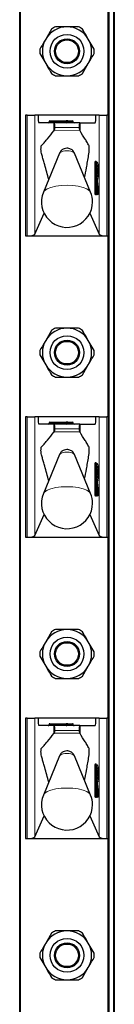
# Model space of a CAD drawing. Units: millimetres. Extents: x 0 to 210, y 0 to 297.
# Drawn here: x 71 to 72, y 246 to 259 of the extents above; entities that cross this region are included whole.
import ezdxf

# ---------------------------------------------------------------- set-up
doc = ezdxf.new("R2010")
doc.units = ezdxf.units.MM

msp = doc.modelspace()

# ---------------------------------------------------------------- linework, layer by layer
at = {"color": 7, "linetype": 'Continuous', "lineweight": 25}
for p, q in [((70.73006, 182.31007), (70.73006, 261.78507)), ((71.98006, 261.78507), (71.98006, 182.31007)), ((71.90506, 257.48507), (71.90506, 259.88507)), ((71.15043, 258.63065), (71.0736, 258.49757)), ((71.71335, 258.36449), (71.63651, 258.49757)), ((70.99676, 258.30565), (71.0736, 258.17257)), ((71.55968, 258.03949), (71.63651, 258.17257)), ((70.80506, 257.48507), (70.80506, 255.88507)), ((70.82881, 257.48507), (70.80506, 257.48507)), ((70.82881, 257.48507), (70.9281, 257.48507)), ((70.9714, 257.48507), (70.9281, 257.48507)), ((71.73871, 257.48507), (70.9714, 257.48507)), ((71.78201, 257.48507), (71.73871, 257.48507)), ((71.78201, 257.48507), (71.8813, 257.48507)), ((71.90506, 257.48507), (71.8813, 257.48507)), ((71.90506, 255.88507), (71.90506, 257.48507)), ((71.18286, 257.38507), (70.98337, 257.38507)), ((71.11747, 257.39507), (71.11747, 257.40007)), ((71.12747, 257.41007), (71.34506, 257.41007)), ((71.18286, 257.38507), (71.1872, 257.38507)), ((71.52307, 257.38507), (71.1872, 257.38507)), ((71.36506, 257.41007), (71.34506, 257.41007)), ((71.35506, 257.39507), (71.35506, 257.40007)), ((71.36506, 257.41007), (71.42833, 257.41007)), ((71.43833, 257.39507), (71.43833, 257.40007)), ((71.52307, 257.38507), (71.52725, 257.38507)), ((71.52725, 257.38507), (71.72674, 257.38507)), ((71.18286, 257.27955), (71.18827, 257.28579)), ((71.52186, 257.28605), (71.52725, 257.27831)), ((71.25646, 256.98411), (71.0428, 256.46314)), ((71.66731, 256.46314), (71.45365, 256.98411)), ((71.73686, 256.86507), (71.74183, 256.86507)), ((71.74183, 256.86507), (71.75252, 256.86507)), ((71.75539, 256.67626), (71.75539, 256.82388)), ((71.75539, 256.56374), (71.75532, 256.56374)), ((71.75539, 256.45007), (71.75539, 256.56374)), ((71.77764, 256.45112), (71.76059, 256.61284)), ((71.74183, 256.44007), (71.73686, 256.44007)), ((71.74539, 256.44007), (71.74183, 256.44007)), ((71.76293, 256.44007), (71.75797, 256.44007)), ((71.7677, 256.44007), (71.76293, 256.44007)), ((70.9281, 255.90888), (71.05152, 256.18752)), ((71.65859, 256.18752), (71.78201, 255.90888)), ((70.80506, 255.88507), (70.82881, 255.88507)), ((70.82881, 255.88507), (71.8813, 255.88507)), ((71.8813, 255.88507), (71.90506, 255.88507)), ((71.90506, 253.48507), (71.90506, 255.88507)), ((71.15043, 254.63065), (71.0736, 254.49757)), ((71.71335, 254.36449), (71.63651, 254.49757)), ((70.99676, 254.30565), (71.0736, 254.17257)), ((71.55968, 254.03949), (71.63651, 254.17257)), ((70.80506, 253.48507), (70.80506, 251.88507)), ((70.82881, 253.48507), (70.80506, 253.48507)), ((70.82881, 253.48507), (70.9281, 253.48507)), ((70.9714, 253.48507), (70.9281, 253.48507)), ((71.73871, 253.48507), (70.9714, 253.48507)), ((71.78201, 253.48507), (71.73871, 253.48507)), ((71.78201, 253.48507), (71.8813, 253.48507)), ((71.90506, 253.48507), (71.8813, 253.48507)), ((71.90506, 251.88507), (71.90506, 253.48507)), ((71.18286, 253.38507), (70.98337, 253.38507)), ((71.11747, 253.39507), (71.11747, 253.40007)), ((71.12747, 253.41007), (71.34506, 253.41007)), ((71.18286, 253.38507), (71.1872, 253.38507)), ((71.18286, 253.27955), (71.18827, 253.28579)), ((71.52307, 253.38507), (71.1872, 253.38507)), ((71.36506, 253.41007), (71.34506, 253.41007)), ((71.35506, 253.39507), (71.35506, 253.40007)), ((71.36506, 253.41007), (71.42833, 253.41007)), ((71.43833, 253.39507), (71.43833, 253.40007)), ((71.52186, 253.28605), (71.52725, 253.27831)), ((71.52307, 253.38507), (71.52725, 253.38507)), ((71.52725, 253.38507), (71.72674, 253.38507)), ((71.25646, 252.98411), (71.0428, 252.46314)), ((71.66731, 252.46314), (71.45365, 252.98411)), ((71.73686, 252.86507), (71.74183, 252.86507)), ((71.74183, 252.86507), (71.75252, 252.86507)), ((71.75539, 252.67626), (71.75539, 252.82388)), ((71.75539, 252.56374), (71.75532, 252.56374)), ((71.75539, 252.45007), (71.75539, 252.56374)), ((71.77764, 252.45112), (71.76059, 252.61284)), ((71.74183, 252.44007), (71.73686, 252.44007)), ((71.74539, 252.44007), (71.74183, 252.44007)), ((71.76293, 252.44007), (71.75797, 252.44007)), ((71.7677, 252.44007), (71.76293, 252.44007)), ((70.9281, 251.90888), (71.05152, 252.18752)), ((71.65859, 252.18752), (71.78201, 251.90888)), ((70.80506, 251.88507), (70.82881, 251.88507)), ((70.82881, 251.88507), (71.8813, 251.88507)), ((71.8813, 251.88507), (71.90506, 251.88507)), ((71.90506, 249.48507), (71.90506, 251.88507)), ((71.15043, 250.63065), (71.0736, 250.49757)), ((71.71335, 250.36449), (71.63651, 250.49757)), ((70.99676, 250.30565), (71.0736, 250.17257)), ((71.55968, 250.03949), (71.63651, 250.17257)), ((70.80506, 249.48507), (70.80506, 247.88507)), ((70.82881, 249.48507), (70.80506, 249.48507)), ((70.82881, 249.48507), (70.9281, 249.48507)), ((70.9714, 249.48507), (70.9281, 249.48507)), ((71.73871, 249.48507), (70.9714, 249.48507)), ((71.18286, 249.38507), (70.98337, 249.38507)), ((71.11747, 249.39507), (71.11747, 249.40007)), ((71.12747, 249.41007), (71.34506, 249.41007)), ((71.18286, 249.38507), (71.1872, 249.38507)), ((71.52307, 249.38507), (71.1872, 249.38507)), ((71.36506, 249.41007), (71.34506, 249.41007)), ((71.35506, 249.39507), (71.35506, 249.40007)), ((71.36506, 249.41007), (71.42833, 249.41007)), ((71.43833, 249.39507), (71.43833, 249.40007)), ((71.52307, 249.38507), (71.52725, 249.38507)), ((71.52725, 249.38507), (71.72674, 249.38507)), ((71.78201, 249.48507), (71.73871, 249.48507)), ((71.78201, 249.48507), (71.8813, 249.48507)), ((71.90506, 249.48507), (71.8813, 249.48507)), ((71.90506, 247.88507), (71.90506, 249.48507)), ((71.18286, 249.27955), (71.18827, 249.28579)), ((71.52186, 249.28605), (71.52725, 249.27831)), ((71.25646, 248.98411), (71.0428, 248.46314)), ((71.66731, 248.46314), (71.45365, 248.98411)), ((71.73686, 248.86507), (71.74183, 248.86507)), ((71.74183, 248.86507), (71.75252, 248.86507)), ((71.75539, 248.67626), (71.75539, 248.82388)), ((71.77764, 248.45112), (71.76059, 248.61284)), ((71.75539, 248.56374), (71.75532, 248.56374)), ((71.75539, 248.45007), (71.75539, 248.56374)), ((71.74183, 248.44007), (71.73686, 248.44007)), ((71.74539, 248.44007), (71.74183, 248.44007)), ((71.76293, 248.44007), (71.75797, 248.44007)), ((71.7677, 248.44007), (71.76293, 248.44007)), ((70.9281, 247.90888), (71.05152, 248.18752)), ((71.65859, 248.18752), (71.78201, 247.90888)), ((70.80506, 247.88507), (70.82881, 247.88507)), ((70.82881, 247.88507), (71.8813, 247.88507)), ((71.8813, 247.88507), (71.90506, 247.88507)), ((71.90506, 245.48507), (71.90506, 247.88507)), ((71.15043, 246.63065), (71.0736, 246.49757)), ((71.71335, 246.36449), (71.63651, 246.49757)), ((70.99676, 246.30565), (71.0736, 246.17257)), ((71.55968, 246.03949), (71.63651, 246.17257))]:
    msp.add_line(p, q, dxfattribs=at)
at = {"color": 8, "linetype": 'Continuous', "lineweight": 18}
for p, q in [((70.74006, 261.78507), (70.74006, 182.31007)), ((71.91506, 261.78507), (71.91506, 182.31007)), ((71.97006, 182.31007), (71.97006, 261.78507)), ((71.89506, 257.48507), (71.89506, 259.88507)), ((70.82881, 255.88507), (70.82881, 257.48507)), ((70.9281, 257.48507), (70.9281, 255.90888)), ((71.78201, 255.90888), (71.78201, 257.48507)), ((71.8813, 257.48507), (71.8813, 255.88507)), ((71.12747, 257.40007), (71.11747, 257.40007)), ((71.12747, 257.39507), (71.11747, 257.39507)), ((71.12747, 257.41007), (71.12747, 257.40007)), ((71.34506, 257.40007), (71.12747, 257.40007)), ((71.12747, 257.40007), (71.12747, 257.39507)), ((71.12747, 257.39507), (71.12747, 257.38507)), ((71.12747, 257.39507), (71.34506, 257.39507)), ((71.18286, 257.27955), (71.18286, 257.38507)), ((71.34506, 257.41007), (71.34506, 257.40007)), ((71.35506, 257.40007), (71.34506, 257.40007)), ((71.34506, 257.39507), (71.34506, 257.40007)), ((71.34506, 257.39507), (71.34506, 257.38507)), ((71.35506, 257.39507), (71.34506, 257.39507)), ((71.37229, 257.40007), (71.35506, 257.40007)), ((71.37229, 257.39507), (71.35506, 257.39507)), ((71.37229, 257.40007), (71.37229, 257.39507)), ((71.43556, 257.40007), (71.37229, 257.40007)), ((71.37229, 257.39507), (71.43556, 257.39507)), ((71.43556, 257.39507), (71.43556, 257.40007)), ((71.43833, 257.40007), (71.43556, 257.40007)), ((71.43833, 257.39507), (71.43556, 257.39507)), ((71.52725, 257.27831), (71.52725, 257.38507)), ((71.18827, 257.28579), (71.52186, 257.28605)), ((71.51695, 257.32166), (71.19356, 257.32166)), ((71.72456, 256.45007), (71.72456, 256.85507)), ((71.72456, 256.85507), (71.73567, 256.85507)), ((71.72693, 256.87507), (71.73762, 256.87507)), ((71.73567, 256.85507), (71.73567, 256.45007)), ((71.74064, 256.85507), (71.73567, 256.85507)), ((71.74064, 256.45007), (71.74064, 256.85507)), ((71.74064, 256.85507), (71.75175, 256.85507)), ((71.75175, 256.85507), (71.75175, 256.45007)), ((71.76245, 256.85507), (71.75175, 256.85507)), ((71.75532, 256.82507), (71.76245, 256.82507)), ((71.75532, 256.67507), (71.75532, 256.82507)), ((71.76245, 256.67507), (71.75532, 256.67507)), ((71.75532, 256.45007), (71.75532, 256.56374)), ((71.75947, 256.57702), (71.77286, 256.45007)), ((71.76057, 256.6118), (71.76058, 256.6129)), ((71.77763, 256.45007), (71.76057, 256.6118)), ((71.72456, 256.45007), (71.73567, 256.45007)), ((71.7305, 256.43007), (71.72693, 256.43007)), ((71.73567, 256.45007), (71.74064, 256.45007)), ((71.74064, 256.45007), (71.75175, 256.45007)), ((71.74626, 256.43679), (71.74591, 256.44008)), ((71.7528, 256.43007), (71.74804, 256.43007)), ((71.75175, 256.45007), (71.75532, 256.45007)), ((71.75539, 256.45007), (71.75532, 256.45007)), ((71.76204, 256.44343), (71.75539, 256.50651)), ((71.75539, 256.45944), (71.75708, 256.44343)), ((71.75708, 256.44343), (71.76204, 256.44343)), ((71.77286, 256.45007), (71.77763, 256.45007)), ((71.77763, 256.45007), (71.77764, 256.45112)), ((71.89506, 253.48507), (71.89506, 255.88507)), ((70.82881, 251.88507), (70.82881, 253.48507)), ((70.9281, 253.48507), (70.9281, 251.90888)), ((71.78201, 251.90888), (71.78201, 253.48507)), ((71.8813, 253.48507), (71.8813, 251.88507)), ((71.12747, 253.40007), (71.11747, 253.40007)), ((71.12747, 253.39507), (71.11747, 253.39507)), ((71.12747, 253.41007), (71.12747, 253.40007)), ((71.12747, 253.40007), (71.12747, 253.39507)), ((71.34506, 253.40007), (71.12747, 253.40007)), ((71.12747, 253.39507), (71.12747, 253.38507)), ((71.12747, 253.39507), (71.34506, 253.39507)), ((71.18286, 253.27955), (71.18286, 253.38507)), ((71.18827, 253.28579), (71.52186, 253.28605)), ((71.51695, 253.32166), (71.19356, 253.32166)), ((71.34506, 253.41007), (71.34506, 253.40007)), ((71.35506, 253.40007), (71.34506, 253.40007)), ((71.34506, 253.39507), (71.34506, 253.40007)), ((71.34506, 253.39507), (71.34506, 253.38507)), ((71.35506, 253.39507), (71.34506, 253.39507)), ((71.37229, 253.40007), (71.35506, 253.40007)), ((71.37229, 253.39507), (71.35506, 253.39507)), ((71.37229, 253.40007), (71.37229, 253.39507)), ((71.43556, 253.40007), (71.37229, 253.40007)), ((71.37229, 253.39507), (71.43556, 253.39507)), ((71.43556, 253.39507), (71.43556, 253.40007)), ((71.43833, 253.40007), (71.43556, 253.40007)), ((71.43833, 253.39507), (71.43556, 253.39507)), ((71.52725, 253.27831), (71.52725, 253.38507)), ((71.72456, 252.45007), (71.72456, 252.85507)), ((71.72456, 252.85507), (71.73567, 252.85507)), ((71.72693, 252.87507), (71.73762, 252.87507)), ((71.73567, 252.85507), (71.73567, 252.45007)), ((71.74064, 252.85507), (71.73567, 252.85507)), ((71.74064, 252.85507), (71.75175, 252.85507)), ((71.74064, 252.45007), (71.74064, 252.85507)), ((71.75175, 252.85507), (71.75175, 252.45007)), ((71.76245, 252.85507), (71.75175, 252.85507)), ((71.75532, 252.82507), (71.76245, 252.82507)), ((71.75532, 252.67507), (71.75532, 252.82507)), ((71.76245, 252.67507), (71.75532, 252.67507)), ((71.75532, 252.45007), (71.75532, 252.56374)), ((71.76204, 252.44343), (71.75539, 252.50651)), ((71.75947, 252.57702), (71.77286, 252.45007)), ((71.76057, 252.6118), (71.76058, 252.6129)), ((71.77763, 252.45007), (71.76057, 252.6118)), ((71.72456, 252.45007), (71.73567, 252.45007)), ((71.7305, 252.43007), (71.72693, 252.43007)), ((71.73567, 252.45007), (71.74064, 252.45007)), ((71.74064, 252.45007), (71.75175, 252.45007)), ((71.74626, 252.43679), (71.74591, 252.44008)), ((71.7528, 252.43007), (71.74804, 252.43007)), ((71.75175, 252.45007), (71.75532, 252.45007)), ((71.75539, 252.45007), (71.75532, 252.45007)), ((71.75539, 252.45944), (71.75708, 252.44343)), ((71.75708, 252.44343), (71.76204, 252.44343)), ((71.77286, 252.45007), (71.77763, 252.45007)), ((71.77763, 252.45007), (71.77764, 252.45112)), ((71.89506, 249.48507), (71.89506, 251.88507)), ((70.82881, 247.88507), (70.82881, 249.48507)), ((70.9281, 249.48507), (70.9281, 247.90888)), ((71.12747, 249.40007), (71.11747, 249.40007)), ((71.12747, 249.39507), (71.11747, 249.39507)), ((71.12747, 249.41007), (71.12747, 249.40007)), ((71.34506, 249.40007), (71.12747, 249.40007)), ((71.12747, 249.40007), (71.12747, 249.39507)), ((71.12747, 249.39507), (71.12747, 249.38507)), ((71.12747, 249.39507), (71.34506, 249.39507)), ((71.18286, 249.27955), (71.18286, 249.38507)), ((71.34506, 249.41007), (71.34506, 249.40007)), ((71.34506, 249.39507), (71.34506, 249.40007)), ((71.35506, 249.40007), (71.34506, 249.40007)), ((71.35506, 249.39507), (71.34506, 249.39507)), ((71.34506, 249.39507), (71.34506, 249.38507)), ((71.37229, 249.40007), (71.35506, 249.40007)), ((71.37229, 249.39507), (71.35506, 249.39507)), ((71.37229, 249.40007), (71.37229, 249.39507)), ((71.43556, 249.40007), (71.37229, 249.40007)), ((71.37229, 249.39507), (71.43556, 249.39507)), ((71.43556, 249.39507), (71.43556, 249.40007)), ((71.43833, 249.40007), (71.43556, 249.40007)), ((71.43833, 249.39507), (71.43556, 249.39507)), ((71.52725, 249.27831), (71.52725, 249.38507)), ((71.78201, 247.90888), (71.78201, 249.48507)), ((71.8813, 249.48507), (71.8813, 247.88507)), ((71.18827, 249.28579), (71.52186, 249.28605)), ((71.51695, 249.32166), (71.19356, 249.32166)), ((71.72456, 248.45007), (71.72456, 248.85507)), ((71.72456, 248.85507), (71.73567, 248.85507)), ((71.72693, 248.87507), (71.73762, 248.87507)), ((71.73567, 248.85507), (71.73567, 248.45007)), ((71.74064, 248.85507), (71.73567, 248.85507)), ((71.74064, 248.45007), (71.74064, 248.85507)), ((71.74064, 248.85507), (71.75175, 248.85507)), ((71.75175, 248.85507), (71.75175, 248.45007)), ((71.76245, 248.85507), (71.75175, 248.85507)), ((71.75532, 248.82507), (71.76245, 248.82507)), ((71.75532, 248.67507), (71.75532, 248.82507)), ((71.76245, 248.67507), (71.75532, 248.67507)), ((71.76057, 248.6118), (71.76058, 248.6129)), ((71.77763, 248.45007), (71.76057, 248.6118)), ((71.72456, 248.45007), (71.73567, 248.45007)), ((71.73567, 248.45007), (71.74064, 248.45007)), ((71.74064, 248.45007), (71.75175, 248.45007)), ((71.75175, 248.45007), (71.75532, 248.45007)), ((71.75532, 248.45007), (71.75532, 248.56374)), ((71.75539, 248.45007), (71.75532, 248.45007)), ((71.76204, 248.44343), (71.75539, 248.50651)), ((71.75539, 248.45944), (71.75708, 248.44343)), ((71.75947, 248.57702), (71.77286, 248.45007)), ((71.77286, 248.45007), (71.77763, 248.45007)), ((71.77763, 248.45007), (71.77764, 248.45112)), ((71.7305, 248.43007), (71.72693, 248.43007)), ((71.74626, 248.43679), (71.74591, 248.44008)), ((71.7528, 248.43007), (71.74804, 248.43007)), ((71.75708, 248.44343), (71.76204, 248.44343)), ((71.89506, 245.48507), (71.89506, 247.88507))]:
    msp.add_line(p, q, dxfattribs=at)
at = {"color": 8, "linetype": 'Continuous', "lineweight": 18, "flags": 128}
for points in [[(71.73762, 256.87507), (71.74332, 256.86551), (71.74345, 256.86507)], [(71.66731, 256.46314), (71.65196, 256.48447), (71.61725, 256.50806), (71.56683, 256.52806), (71.50371, 256.54326), (71.43168, 256.55277), (71.35506, 256.556), (71.27843, 256.55277), (71.2064, 256.54326), (71.14328, 256.52806), (71.09286, 256.50806), (71.05816, 256.48447), (71.0428, 256.46314)], [(71.75532, 256.56374), (71.75543, 256.56969), (71.75574, 256.5751), (71.75623, 256.57948), (71.75685, 256.58244), (71.75755, 256.5837), (71.75826, 256.58316), (71.75892, 256.58086), (71.75947, 256.57702)], [(71.73762, 252.87507), (71.74332, 252.86551), (71.74345, 252.86507)], [(71.66731, 252.46314), (71.65196, 252.48447), (71.61725, 252.50806), (71.56683, 252.52806), (71.50371, 252.54326), (71.43168, 252.55277), (71.35506, 252.556), (71.27843, 252.55277), (71.2064, 252.54326), (71.14328, 252.52806), (71.09286, 252.50806), (71.05816, 252.48447), (71.0428, 252.46314)], [(71.75532, 252.56374), (71.75543, 252.56969), (71.75574, 252.5751), (71.75623, 252.57948), (71.75685, 252.58244), (71.75755, 252.5837), (71.75826, 252.58316), (71.75892, 252.58086), (71.75947, 252.57702)], [(71.73762, 248.87507), (71.74332, 248.86551), (71.74342, 248.86517)], [(71.75532, 248.56374), (71.75543, 248.56969), (71.75574, 248.5751), (71.75623, 248.57948), (71.75685, 248.58244), (71.75755, 248.5837), (71.75826, 248.58316), (71.75892, 248.58086), (71.75947, 248.57702)], [(71.66731, 248.46314), (71.65196, 248.48447), (71.61725, 248.50806), (71.56683, 248.52806), (71.50371, 248.54326), (71.43168, 248.55277), (71.35506, 248.556), (71.27843, 248.55277), (71.2064, 248.54326), (71.14328, 248.52806), (71.09286, 248.50806), (71.05816, 248.48447), (71.0428, 248.46314)]]:
    msp.add_lwpolyline(points, dxfattribs=at)
at = {"color": 7, "linetype": 'Continuous', "lineweight": 25}
for centre, radius in [((71.35506, 258.33507), 0.22476), ((71.35506, 258.33507), 0.16617), ((71.35506, 258.33507), 0.15), ((71.35506, 254.33507), 0.22476), ((71.35506, 254.33507), 0.16617), ((71.35506, 254.33507), 0.15), ((71.35506, 250.33507), 0.22476), ((71.35506, 250.33507), 0.16617), ((71.35506, 250.33507), 0.15), ((71.35506, 246.33507), 0.22476), ((71.35506, 246.33507), 0.16617), ((71.35506, 246.33507), 0.15)]:
    msp.add_circle(centre, radius, dxfattribs=at)
for centre, radius, start, end in [((71.35506, 258.33507), 0.325, 90, 150), ((71.35506, 258.33507), 0.3595, 115.306591, 124.693409), ((71.35506, 258.33507), 0.325, 30, 90), ((71.35506, 258.33507), 0.3595, 55.306591, 64.693409), ((71.35506, 258.33507), 0.325, 150, 210), ((71.35506, 258.33507), 0.325, 330, 30), ((71.35506, 258.33507), 0.3595, 175.306591, 184.693409), ((71.35506, 258.33507), 0.3595, 355.306591, 4.693409), ((71.35506, 258.33507), 0.325, 210, 270), ((71.35506, 258.33507), 0.325, 270, 330), ((71.35506, 258.33507), 0.3595, 235.306591, 244.693409), ((71.35506, 258.33507), 0.3595, 295.306591, 304.693409), ((71.10747, 257.39507), 0.01, 270, 0), ((71.12747, 257.40007), 0.01, 90, 180), ((71.34506, 257.39507), 0.01, 270, 0), ((71.36506, 257.40007), 0.01, 90, 180), ((71.42833, 257.40007), 0.01, 0, 90), ((71.44833, 257.39507), 0.01, 180, 270), ((71.43524, 256.75007), 0.32579, 349.326383, 10.673617), ((71.35506, 256.33507), 0.3375, 157.699927, 0), ((71.35506, 256.33507), 0.3375, 0, 22.300073), ((71.74539, 256.45007), 0.01, 270, 0), ((71.7677, 256.45007), 0.01, 270, 0), ((71.7677, 256.45007), 0.01, 0, 6.020256), ((71.35506, 254.33507), 0.325, 90, 150), ((71.35506, 254.33507), 0.3595, 115.306591, 124.693409), ((71.35506, 254.33507), 0.325, 30, 90), ((71.35506, 254.33507), 0.3595, 55.306591, 64.693409), ((71.35506, 254.33507), 0.325, 150, 210), ((71.35506, 254.33507), 0.325, 330, 30), ((71.35506, 254.33507), 0.3595, 175.306591, 184.693409), ((71.35506, 254.33507), 0.3595, 355.306591, 4.693409), ((71.35506, 254.33507), 0.325, 210, 270), ((71.35506, 254.33507), 0.325, 270, 330), ((71.35506, 254.33507), 0.3595, 235.306591, 244.693409), ((71.35506, 254.33507), 0.3595, 295.306591, 304.693409), ((71.10747, 253.39507), 0.01, 270, 0), ((71.12747, 253.40007), 0.01, 90, 180), ((71.34506, 253.39507), 0.01, 270, 0), ((71.36506, 253.40007), 0.01, 90, 180), ((71.42833, 253.40007), 0.01, 0, 90), ((71.44833, 253.39507), 0.01, 180, 270), ((71.43524, 252.75007), 0.32579, 349.326383, 10.673617), ((71.35506, 252.33507), 0.3375, 157.699927, 0), ((71.35506, 252.33507), 0.3375, 0, 22.300073), ((71.74539, 252.45007), 0.01, 270, 0), ((71.7677, 252.45007), 0.01, 270, 0), ((71.7677, 252.45007), 0.01, 0, 6.020256), ((71.35506, 250.33507), 0.325, 90, 150), ((71.35506, 250.33507), 0.3595, 115.306591, 124.693409), ((71.35506, 250.33507), 0.325, 30, 90), ((71.35506, 250.33507), 0.3595, 55.306591, 64.693409), ((71.35506, 250.33507), 0.325, 150, 210), ((71.35506, 250.33507), 0.325, 330, 30), ((71.35506, 250.33507), 0.3595, 175.306591, 184.693409), ((71.35506, 250.33507), 0.3595, 355.306591, 4.693409), ((71.35506, 250.33507), 0.325, 210, 270), ((71.35506, 250.33507), 0.325, 270, 330), ((71.35506, 250.33507), 0.3595, 235.306591, 244.693409), ((71.35506, 250.33507), 0.3595, 295.306591, 304.693409), ((71.10747, 249.39507), 0.01, 270, 0), ((71.12747, 249.40007), 0.01, 90, 180), ((71.34506, 249.39507), 0.01, 270, 0), ((71.36506, 249.40007), 0.01, 90, 180), ((71.42833, 249.40007), 0.01, 0, 90), ((71.44833, 249.39507), 0.01, 180, 270), ((71.43524, 248.75007), 0.32579, 349.326383, 10.673617), ((71.35506, 248.33507), 0.3375, 157.699927, 0), ((71.35506, 248.33507), 0.3375, 0, 22.300073), ((71.74539, 248.45007), 0.01, 270, 0), ((71.7677, 248.45007), 0.01, 270, 0), ((71.7677, 248.45007), 0.01, 0, 6.020256), ((71.35506, 246.33507), 0.325, 90, 150), ((71.35506, 246.33507), 0.3595, 115.306591, 124.693409), ((71.35506, 246.33507), 0.325, 30, 90), ((71.35506, 246.33507), 0.3595, 55.306591, 64.693409), ((71.35506, 246.33507), 0.325, 150, 210), ((71.35506, 246.33507), 0.325, 330, 30), ((71.35506, 246.33507), 0.3595, 175.306591, 184.693409), ((71.35506, 246.33507), 0.3595, 355.306591, 4.693409), ((71.35506, 246.33507), 0.325, 210, 270), ((71.35506, 246.33507), 0.325, 270, 330), ((71.35506, 246.33507), 0.3595, 235.306591, 244.693409), ((71.35506, 246.33507), 0.3595, 295.306591, 304.693409)]:
    msp.add_arc(centre, radius, start, end, dxfattribs=at)
at = {"color": 8, "linetype": 'Continuous', "lineweight": 18}
for centre, radius, start, end in [((71.36341, 257.40126), 0.00896, 352.348045, 79.387583), ((71.38117, 257.39388), 0.00896, 172.348045, 259.387583), ((71.42668, 257.40126), 0.00896, 352.348045, 79.387583), ((71.44444, 257.39388), 0.00896, 172.348045, 259.387583), ((71.3352, 256.89978), 0.11537, 80.088173, 133.035981), ((71.37492, 256.89978), 0.11537, 46.964019, 99.911827), ((71.76842, 256.86), 0.04414, 160.036754, 186.411808), ((71.7369, 256.87503), 0.00996, 179.79708, 269.795633), ((71.7576, 256.85753), 0.02207, 160.036754, 186.411808), ((71.74759, 256.87503), 0.00996, 179.79708, 269.795633), ((71.76257, 256.85753), 0.02207, 160.036754, 186.411808), ((71.74179, 256.85511), 0.00996, 359.79708, 89.795633), ((71.75248, 256.85511), 0.00996, 359.79708, 89.795633), ((71.75245, 256.82505), 0.00999, 287.081109, 0.11667), ((71.4137, 256.75021), 0.36417, 343.219415, 16.734705), ((71.51204, 256.75007), 0.2614, 343.326422, 16.673578), ((71.75246, 256.6751), 0.00998, 359.839609, 72.962612), ((71.75229, 256.57873), 0.00738, 297.329408, 346.59644), ((71.83753, 256.62434), 0.07797, 164.576377, 189.254569), ((71.7523, 256.64508), 0.01006, 329.301845, 359.96401), ((71.76842, 256.44514), 0.04414, 173.588192, 199.963246), ((71.7369, 256.43011), 0.00996, 90.204367, 180.20292), ((71.74046, 256.43011), 0.00996, 90.204367, 180.20292), ((71.72516, 256.43423), 0.00676, 322.061662, 358.734869), ((71.7576, 256.44761), 0.02207, 173.588192, 199.963246), ((71.76257, 256.44761), 0.02207, 173.588192, 199.963246), ((71.74179, 256.45003), 0.00996, 270.204367, 0.20292), ((71.74535, 256.45003), 0.00996, 270.204367, 0.20292), ((71.75682, 256.43599), 0.01059, 175.634589, 213.977965), ((71.75256, 256.43558), 0.00642, 128.796346, 169.092256), ((71.758, 256.43011), 0.00996, 90.204367, 180.20292), ((71.75705, 256.4286), 0.01483, 89.907684, 110.098255), ((71.76277, 256.43011), 0.00996, 90.204367, 180.20292), ((71.7467, 256.43453), 0.00756, 323.851782, 357.666449), ((71.76236, 256.44303), 0.00529, 175.634589, 213.977965), ((71.76732, 256.44303), 0.00529, 175.634589, 213.977965), ((71.76324, 256.45361), 0.01025, 263.271011, 339.800167), ((71.7629, 256.45003), 0.00996, 270.204367, 0.20292), ((71.76766, 256.45003), 0.00996, 270.204367, 0.20292), ((71.36341, 253.40126), 0.00896, 352.348045, 79.387583), ((71.38117, 253.39388), 0.00896, 172.348045, 259.387583), ((71.42668, 253.40126), 0.00896, 352.348045, 79.387583), ((71.44444, 253.39388), 0.00896, 172.348045, 259.387583), ((71.3352, 252.89978), 0.11537, 80.088173, 133.035981), ((71.37492, 252.89978), 0.11537, 46.964019, 99.911827), ((71.76842, 252.86), 0.04414, 160.036754, 186.411808), ((71.7369, 252.87503), 0.00996, 179.79708, 269.795633), ((71.7576, 252.85753), 0.02207, 160.036754, 186.411808), ((71.74759, 252.87503), 0.00996, 179.79708, 269.795633), ((71.76257, 252.85753), 0.02207, 160.036754, 186.411808), ((71.74179, 252.85511), 0.00996, 359.79708, 89.795633), ((71.75248, 252.85511), 0.00996, 359.79708, 89.795633), ((71.75245, 252.82505), 0.00999, 287.081109, 0.11667), ((71.4137, 252.75021), 0.36417, 343.219415, 16.734705), ((71.51204, 252.75007), 0.2614, 343.326422, 16.673578), ((71.75246, 252.6751), 0.00998, 359.839609, 72.962612), ((71.83753, 252.62434), 0.07797, 164.576377, 189.254569), ((71.7523, 252.64508), 0.01006, 329.301845, 359.96401), ((71.75229, 252.57873), 0.00738, 297.329408, 346.59644), ((71.76842, 252.44514), 0.04414, 173.588192, 199.963246), ((71.7369, 252.43011), 0.00996, 90.204367, 180.20292), ((71.74046, 252.43011), 0.00996, 90.204367, 180.20292), ((71.72516, 252.43423), 0.00676, 322.061662, 358.734869), ((71.7576, 252.44761), 0.02207, 173.588192, 199.963246), ((71.76257, 252.44761), 0.02207, 173.588192, 199.963246), ((71.74179, 252.45003), 0.00996, 270.204367, 0.20292), ((71.74535, 252.45003), 0.00996, 270.204367, 0.20292), ((71.75682, 252.43599), 0.01059, 175.634589, 213.977965), ((71.75256, 252.43558), 0.00642, 128.796346, 169.092256), ((71.758, 252.43011), 0.00996, 90.204367, 180.20292), ((71.75705, 252.4286), 0.01483, 89.907684, 110.098255), ((71.76277, 252.43011), 0.00996, 90.204367, 180.20292), ((71.7467, 252.43453), 0.00756, 323.851782, 357.666449), ((71.76236, 252.44303), 0.00529, 175.634589, 213.977965), ((71.76732, 252.44303), 0.00529, 175.634589, 213.977965), ((71.76324, 252.45361), 0.01025, 263.271011, 339.800167), ((71.7629, 252.45003), 0.00996, 270.204367, 0.20292), ((71.76766, 252.45003), 0.00996, 270.204367, 0.20292), ((71.36341, 249.40126), 0.00896, 352.348045, 79.387583), ((71.38117, 249.39388), 0.00896, 172.348045, 259.387583), ((71.42668, 249.40126), 0.00896, 352.348045, 79.387583), ((71.44444, 249.39388), 0.00896, 172.348045, 259.387583), ((71.3352, 248.89978), 0.11537, 80.088173, 133.035981), ((71.37492, 248.89978), 0.11537, 46.964019, 99.911827), ((71.76842, 248.86), 0.04414, 160.036754, 186.411808), ((71.7369, 248.87503), 0.00996, 179.79708, 269.795633), ((71.7576, 248.85753), 0.02207, 160.036754, 186.411808), ((71.74759, 248.87503), 0.00996, 179.79708, 269.795633), ((71.76257, 248.85753), 0.02207, 160.036754, 186.411808), ((71.74179, 248.85511), 0.00996, 359.79708, 89.795633), ((71.75248, 248.85511), 0.00996, 359.79708, 89.795633), ((71.4137, 248.75021), 0.36417, 343.219415, 16.734705), ((71.75245, 248.82505), 0.00999, 287.081109, 0.11667), ((71.51204, 248.75007), 0.2614, 343.326422, 16.673578), ((71.75246, 248.6751), 0.00998, 359.83961, 72.962612), ((71.83753, 248.62434), 0.07797, 164.576377, 189.254569), ((71.7523, 248.64508), 0.01006, 329.301845, 359.96401), ((71.76842, 248.44514), 0.04414, 173.588192, 199.963246), ((71.7576, 248.44761), 0.02207, 173.588192, 199.963246), ((71.76257, 248.44761), 0.02207, 173.588192, 199.963246), ((71.74179, 248.45003), 0.00996, 270.204367, 0.20292), ((71.74535, 248.45003), 0.00996, 270.204367, 0.20292), ((71.75229, 248.57873), 0.00738, 297.329408, 346.59644), ((71.76324, 248.45361), 0.01025, 263.271011, 339.800167), ((71.7629, 248.45003), 0.00996, 270.204367, 0.20292), ((71.76766, 248.45003), 0.00996, 270.204367, 0.20292), ((71.7369, 248.43011), 0.00996, 90.204367, 180.20292), ((71.74046, 248.43011), 0.00996, 90.204367, 180.20292), ((71.72447, 248.43463), 0.00756, 322.89318, 1.023721), ((71.75682, 248.43599), 0.01059, 175.634589, 213.977965), ((71.75256, 248.43558), 0.00642, 128.796346, 169.092256), ((71.758, 248.43011), 0.00996, 90.204367, 180.20292), ((71.75705, 248.4286), 0.01483, 89.907684, 110.098255), ((71.76277, 248.43011), 0.00996, 90.204367, 180.20292), ((71.7467, 248.43453), 0.00756, 323.851782, 357.666449), ((71.76236, 248.44303), 0.00529, 175.634589, 213.977965), ((71.76732, 248.44303), 0.00529, 175.634589, 213.977965)]:
    msp.add_arc(centre, radius, start, end, dxfattribs=at)
at = {"color": 7, "linetype": 'Continuous', "lineweight": 25}
for centre, major_axis, ratio, start_param, end_param in [((70.98337, 257.48507), (0, 0.1), 0.11966059, 1.57079633, 3.14159265), ((71.72674, 257.48507), (0, 0.1), 0.11966059, 3.14159265, 4.71238898), ((71.1872, 257.33507), (0, 0.05), 0.13206432, 4.44076535, 6.28318531), ((71.52307, 257.33507), (0, 0.05), 0.12715117, 0, 1.84241995), ((70.82881, 255.91209), (0.1, 0), 0.27015834, 4.71238898, 6.16409099), ((71.8813, 255.91209), (0.1, 0), 0.27015834, 3.26068697, 4.71238898), ((70.98337, 253.48507), (0, 0.1), 0.11966059, 1.57079633, 3.14159265), ((71.72674, 253.48507), (0, 0.1), 0.11966059, 3.14159265, 4.71238898), ((71.1872, 253.33507), (0, 0.05), 0.13206432, 4.44076535, 6.28318531), ((71.52307, 253.33507), (0, 0.05), 0.12715117, 0, 1.84241995), ((70.82881, 251.91209), (0.1, 0), 0.27015834, 4.71238898, 6.16409099), ((71.8813, 251.91209), (0.1, 0), 0.27015834, 3.26068697, 4.71238898), ((70.98337, 249.48507), (0, 0.1), 0.11966059, 1.57079633, 3.14159265), ((71.1872, 249.33507), (0, 0.05), 0.13206432, 4.44076535, 6.28318531), ((71.52307, 249.33507), (0, 0.05), 0.12715117, 0, 1.84241995), ((71.72674, 249.48507), (0, 0.1), 0.11966059, 3.14159265, 4.71238898), ((70.82881, 247.91209), (0.1, 0), 0.27015834, 4.71238898, 6.16409099), ((71.8813, 247.91209), (0.1, 0), 0.27015834, 3.26068697, 4.71238898)]:
    msp.add_ellipse(centre, major_axis=major_axis, ratio=ratio, start_param=start_param, end_param=end_param, dxfattribs=at)
for points, knots in [([(71.35506, 258.66007), (71.31647, 258.66007), (71.26464, 258.66007), (71.21425, 258.66007), (71.20138, 258.66007)], [0, 0, 0, 0, 0.74463811, 1, 1, 1, 1]), ([(71.50873, 258.66007), (71.48157, 258.66007), (71.43092, 258.66007), (71.37909, 258.66007), (71.35506, 258.66007)], [0, 0, 0, 0, 0.536346641, 1, 1, 1, 1]), ([(71.63651, 258.49757), (71.62981, 258.50919), (71.60391, 258.55404), (71.5785, 258.59805), (71.55968, 258.63065)], [0, 0, 0, 0, 0.25913695, 1, 1, 1, 1]), ([(71.0736, 258.49757), (71.06689, 258.48595), (71.041, 258.4411), (71.01559, 258.39709), (70.99676, 258.36449)], [0, 0, 0, 0, 0.25913695, 1, 1, 1, 1]), ([(71.63651, 258.17257), (71.64322, 258.18419), (71.66912, 258.22904), (71.69453, 258.27305), (71.71335, 258.30565)], [0, 0, 0, 0, 0.25913695, 1, 1, 1, 1]), ([(71.0736, 258.17257), (71.08031, 258.16095), (71.1062, 258.1161), (71.13161, 258.07209), (71.15043, 258.03949)], [0, 0, 0, 0, 0.25913695, 1, 1, 1, 1]), ([(71.20138, 258.01007), (71.21425, 258.01007), (71.26464, 258.01007), (71.31647, 258.01007), (71.35506, 258.01007)], [0, 0, 0, 0, 0.25536189, 1, 1, 1, 1]), ([(71.35506, 258.01007), (71.37909, 258.01007), (71.43092, 258.01007), (71.48157, 258.01007), (71.50873, 258.01007)], [0, 0, 0, 0, 0.46365336, 1, 1, 1, 1]), ([(71.11295, 256.63419), (71.09564, 256.69991), (71.07308, 256.78555), (71.04494, 256.88389), (71.03175, 256.93422), (71.02086, 256.96388), (71.01469, 256.98387), (71.01179, 257.00927), (71.01103, 257.02443), (71.01092, 257.04056), (71.01147, 257.05589), (71.01258, 257.06908), (71.01421, 257.07951), (71.01842, 257.08964), (71.03392, 257.09826), (71.0602, 257.13475), (71.11289, 257.19157), (71.15372, 257.24292), (71.18286, 257.27955)], [0, 0, 0, 0, 0.19600037, 0.25542014, 0.3148399, 0.34489988, 0.37441142, 0.38097562, 0.38754568, 0.39412263, 0.40040404, 0.406816, 0.41368403, 0.42101846, 0.4515781, 0.57371958, 0.69586108, 1, 1, 1, 1]), ([(71.18827, 257.28579), (71.18899, 257.28724), (71.19044, 257.29014), (71.1922, 257.30112), (71.19318, 257.31247), (71.19348, 257.31975), (71.19356, 257.32166)], [0, 0, 0, 0, 0.29857053, 0.59718897, 0.89430993, 1, 1, 1, 1]), ([(71.51695, 257.32166), (71.51721, 257.31641), (71.51772, 257.30591), (71.51928, 257.2939), (71.52075, 257.28801), (71.52165, 257.28642), (71.52186, 257.28605)], [0, 0, 0, 0, 0.30267687, 0.60528341, 0.90954818, 1, 1, 1, 1]), ([(71.58821, 256.656), (71.59636, 256.70019), (71.60935, 256.77062), (71.62452, 256.85716), (71.63405, 256.91149), (71.64105, 256.9541), (71.64657, 256.98159), (71.64963, 257.00607), (71.65041, 257.02168), (71.65061, 257.03889), (71.65011, 257.05614), (71.64897, 257.07136), (71.64566, 257.09056), (71.63714, 257.09518), (71.62029, 257.13199), (71.58259, 257.18966), (71.55002, 257.24184), (71.52725, 257.27831)], [0, 0, 0, 0, 0.140730659, 0.224291459, 0.266071438, 0.307851418, 0.349631409, 0.359026341, 0.368387428, 0.378106108, 0.388445158, 0.398438102, 0.408442162, 0.445573026, 0.518111484, 0.663189111, 1, 1, 1, 1]), ([(71.45276, 256.98408), (71.44937, 256.99163), (71.44229, 257.0074), (71.42389, 257.02542), (71.40272, 257.03855), (71.37897, 257.04646), (71.35075, 257.04921), (71.31856, 257.04409), (71.28704, 257.02713), (71.26534, 257.00563), (71.25975, 256.98895), (71.25817, 256.98422)], [0, 0, 0, 0, 0.099533825, 0.207994946, 0.305774852, 0.399970743, 0.509183735, 0.646837591, 0.787909069, 0.939970738, 1, 1, 1, 1]), ([(71.75539, 256.56374), (71.75541, 256.56585), (71.75546, 256.57015), (71.75583, 256.57532), (71.7562, 256.57825), (71.75646, 256.57942), (71.75645, 256.57939), (71.75645, 256.57939)], [0, 0, 0, 0, 0.28768442, 0.58707732, 0.80527305, 0.94457365, 1, 1, 1, 1]), ([(71.76059, 256.61284), (71.76045, 256.61439), (71.76018, 256.61754), (71.76001, 256.6238), (71.76008, 256.63034), (71.76041, 256.63586), (71.7608, 256.63924), (71.76108, 256.64066), (71.76114, 256.64087), (71.76108, 256.64059), (71.76085, 256.64016), (71.76079, 256.64005)], [0, 0, 0, 0, 0.15472001, 0.3164872, 0.48825193, 0.6605564, 0.79275858, 0.88031288, 0.93750646, 0.98284496, 1, 1, 1, 1]), ([(71.73174, 256.43442), (71.73174, 256.43441), (71.73172, 256.43435), (71.73189, 256.43484), (71.73252, 256.43604), (71.73409, 256.4379), (71.73685, 256.43967), (71.7392, 256.43993), (71.74042, 256.44007)], [0, 0, 0, 0, 0.05931753, 0.17745351, 0.30244598, 0.50056471, 0.73788847, 1, 1, 1, 1]), ([(71.75427, 256.43558), (71.7542, 256.43517), (71.75407, 256.43444), (71.754, 256.43426), (71.75413, 256.43467), (71.75466, 256.43577), (71.75604, 256.43757), (71.75859, 256.43936), (71.76107, 256.44003), (71.76249, 256.44006), (71.76273, 256.44007)], [0, 0, 0, 0, 0.14738583, 0.2634992, 0.35554461, 0.44764987, 0.58981096, 0.76697896, 0.96055714, 1, 1, 1, 1]), ([(71.35506, 254.66007), (71.31647, 254.66007), (71.26464, 254.66007), (71.21425, 254.66007), (71.20138, 254.66007)], [0, 0, 0, 0, 0.74463811, 1, 1, 1, 1]), ([(71.50873, 254.66007), (71.48157, 254.66007), (71.43092, 254.66007), (71.37909, 254.66007), (71.35506, 254.66007)], [0, 0, 0, 0, 0.536346641, 1, 1, 1, 1]), ([(71.63651, 254.49757), (71.62981, 254.50919), (71.60391, 254.55404), (71.5785, 254.59805), (71.55968, 254.63065)], [0, 0, 0, 0, 0.25913695, 1, 1, 1, 1]), ([(71.0736, 254.49757), (71.06689, 254.48595), (71.041, 254.4411), (71.01559, 254.39709), (70.99676, 254.36449)], [0, 0, 0, 0, 0.25913695, 1, 1, 1, 1]), ([(71.63651, 254.17257), (71.64322, 254.18419), (71.66912, 254.22904), (71.69453, 254.27305), (71.71335, 254.30565)], [0, 0, 0, 0, 0.25913695, 1, 1, 1, 1]), ([(71.0736, 254.17257), (71.08031, 254.16095), (71.1062, 254.1161), (71.13161, 254.07209), (71.15043, 254.03949)], [0, 0, 0, 0, 0.25913695, 1, 1, 1, 1]), ([(71.20138, 254.01007), (71.21425, 254.01007), (71.26464, 254.01007), (71.31647, 254.01007), (71.35506, 254.01007)], [0, 0, 0, 0, 0.25536189, 1, 1, 1, 1]), ([(71.35506, 254.01007), (71.37909, 254.01007), (71.43092, 254.01007), (71.48157, 254.01007), (71.50873, 254.01007)], [0, 0, 0, 0, 0.46365336, 1, 1, 1, 1]), ([(71.18827, 253.28579), (71.18899, 253.28724), (71.19044, 253.29014), (71.1922, 253.30112), (71.19318, 253.31247), (71.19348, 253.31975), (71.19356, 253.32166)], [0, 0, 0, 0, 0.29857053, 0.59718897, 0.89430993, 1, 1, 1, 1]), ([(71.51695, 253.32166), (71.51721, 253.31641), (71.51772, 253.30591), (71.51928, 253.2939), (71.52075, 253.28801), (71.52165, 253.28642), (71.52186, 253.28605)], [0, 0, 0, 0, 0.30267687, 0.60528341, 0.90954818, 1, 1, 1, 1]), ([(71.11295, 252.63419), (71.09564, 252.69991), (71.07308, 252.78555), (71.04494, 252.88389), (71.03175, 252.93422), (71.02086, 252.96388), (71.01469, 252.98387), (71.01179, 253.00927), (71.01103, 253.02443), (71.01092, 253.04056), (71.01147, 253.05589), (71.01258, 253.06908), (71.01421, 253.07951), (71.01842, 253.08964), (71.03392, 253.09826), (71.0602, 253.13475), (71.11289, 253.19157), (71.15372, 253.24292), (71.18286, 253.27955)], [0, 0, 0, 0, 0.19600037, 0.25542014, 0.3148399, 0.34489988, 0.37441142, 0.38097562, 0.38754568, 0.39412263, 0.40040404, 0.406816, 0.41368403, 0.42101846, 0.4515781, 0.57371958, 0.69586108, 1, 1, 1, 1]), ([(71.58821, 252.656), (71.59636, 252.70019), (71.60935, 252.77062), (71.62452, 252.85716), (71.63405, 252.91149), (71.64105, 252.9541), (71.64657, 252.98159), (71.64963, 253.00607), (71.65041, 253.02168), (71.65061, 253.03889), (71.65011, 253.05614), (71.64897, 253.07136), (71.64566, 253.09056), (71.63714, 253.09518), (71.62029, 253.13199), (71.58259, 253.18966), (71.55002, 253.24184), (71.52725, 253.27831)], [0, 0, 0, 0, 0.140730659, 0.224291459, 0.266071438, 0.307851418, 0.349631409, 0.359026341, 0.368387428, 0.378106108, 0.388445158, 0.398438102, 0.408442162, 0.445573026, 0.518111484, 0.663189111, 1, 1, 1, 1]), ([(71.45276, 252.98408), (71.44937, 252.99163), (71.44229, 253.0074), (71.42389, 253.02542), (71.40272, 253.03855), (71.37897, 253.04646), (71.35075, 253.04921), (71.31856, 253.04409), (71.28704, 253.02713), (71.26534, 253.00563), (71.25975, 252.98895), (71.25817, 252.98422)], [0, 0, 0, 0, 0.099533825, 0.207994946, 0.305774852, 0.399970743, 0.509183735, 0.646837591, 0.787909069, 0.939970738, 1, 1, 1, 1]), ([(71.76059, 252.61284), (71.76045, 252.61439), (71.76018, 252.61754), (71.76001, 252.6238), (71.76008, 252.63034), (71.76041, 252.63586), (71.7608, 252.63924), (71.76108, 252.64066), (71.76114, 252.64087), (71.76108, 252.64059), (71.76085, 252.64016), (71.76079, 252.64005)], [0, 0, 0, 0, 0.15472001, 0.3164872, 0.48825193, 0.6605564, 0.79275858, 0.88031288, 0.93750646, 0.98284496, 1, 1, 1, 1]), ([(71.75539, 252.56374), (71.75541, 252.56585), (71.75546, 252.57015), (71.75583, 252.57532), (71.7562, 252.57825), (71.75646, 252.57942), (71.75645, 252.57939), (71.75645, 252.57939)], [0, 0, 0, 0, 0.28768442, 0.58707732, 0.80527305, 0.94457365, 1, 1, 1, 1]), ([(71.73174, 252.43442), (71.73174, 252.43441), (71.73172, 252.43435), (71.73189, 252.43484), (71.73252, 252.43604), (71.73409, 252.4379), (71.73685, 252.43967), (71.7392, 252.43993), (71.74042, 252.44007)], [0, 0, 0, 0, 0.05931753, 0.17745351, 0.30244598, 0.50056471, 0.73788847, 1, 1, 1, 1]), ([(71.75427, 252.43558), (71.7542, 252.43517), (71.75407, 252.43444), (71.754, 252.43426), (71.75413, 252.43467), (71.75466, 252.43577), (71.75604, 252.43757), (71.75859, 252.43936), (71.76107, 252.44003), (71.76249, 252.44006), (71.76273, 252.44007)], [0, 0, 0, 0, 0.14738583, 0.2634992, 0.35554461, 0.44764987, 0.58981096, 0.76697896, 0.96055714, 1, 1, 1, 1]), ([(71.35506, 250.66007), (71.31647, 250.66007), (71.26464, 250.66007), (71.21425, 250.66007), (71.20138, 250.66007)], [0, 0, 0, 0, 0.74463811, 1, 1, 1, 1]), ([(71.50873, 250.66007), (71.48157, 250.66007), (71.43092, 250.66007), (71.37909, 250.66007), (71.35506, 250.66007)], [0, 0, 0, 0, 0.53634664, 1, 1, 1, 1]), ([(71.63651, 250.49757), (71.62981, 250.50919), (71.60391, 250.55404), (71.5785, 250.59805), (71.55968, 250.63065)], [0, 0, 0, 0, 0.25913695, 1, 1, 1, 1]), ([(71.0736, 250.49757), (71.06689, 250.48595), (71.041, 250.4411), (71.01559, 250.39709), (70.99676, 250.36449)], [0, 0, 0, 0, 0.25913695, 1, 1, 1, 1]), ([(71.63651, 250.17257), (71.64322, 250.18419), (71.66912, 250.22904), (71.69453, 250.27305), (71.71335, 250.30565)], [0, 0, 0, 0, 0.25913695, 1, 1, 1, 1]), ([(71.0736, 250.17257), (71.08031, 250.16095), (71.1062, 250.1161), (71.13161, 250.07209), (71.15043, 250.03949)], [0, 0, 0, 0, 0.25913695, 1, 1, 1, 1]), ([(71.20138, 250.01007), (71.21425, 250.01007), (71.26464, 250.01007), (71.31647, 250.01007), (71.35506, 250.01007)], [0, 0, 0, 0, 0.25536189, 1, 1, 1, 1]), ([(71.35506, 250.01007), (71.37909, 250.01007), (71.43092, 250.01007), (71.48157, 250.01007), (71.50873, 250.01007)], [0, 0, 0, 0, 0.46365336, 1, 1, 1, 1]), ([(71.11295, 248.63419), (71.09564, 248.69991), (71.07308, 248.78555), (71.04494, 248.88389), (71.03175, 248.93422), (71.02086, 248.96388), (71.01469, 248.98387), (71.01179, 249.00927), (71.01103, 249.02443), (71.01092, 249.04056), (71.01147, 249.05589), (71.01258, 249.06908), (71.01421, 249.07951), (71.01842, 249.08964), (71.03392, 249.09826), (71.0602, 249.13475), (71.11289, 249.19157), (71.15372, 249.24292), (71.18286, 249.27955)], [0, 0, 0, 0, 0.19600037, 0.25542014, 0.3148399, 0.34489988, 0.37441142, 0.38097562, 0.38754568, 0.39412263, 0.40040404, 0.406816, 0.41368403, 0.42101846, 0.4515781, 0.57371958, 0.69586108, 1, 1, 1, 1]), ([(71.18827, 249.28579), (71.18899, 249.28724), (71.19044, 249.29014), (71.1922, 249.30112), (71.19318, 249.31247), (71.19348, 249.31975), (71.19356, 249.32166)], [0, 0, 0, 0, 0.29857053, 0.59718897, 0.89430993, 1, 1, 1, 1]), ([(71.51695, 249.32166), (71.51721, 249.31641), (71.51772, 249.30591), (71.51928, 249.2939), (71.52075, 249.28801), (71.52165, 249.28642), (71.52186, 249.28605)], [0, 0, 0, 0, 0.30267687, 0.60528341, 0.90954818, 1, 1, 1, 1]), ([(71.58821, 248.656), (71.59636, 248.70019), (71.60935, 248.77062), (71.62452, 248.85716), (71.63405, 248.91149), (71.64105, 248.9541), (71.64657, 248.98159), (71.64963, 249.00607), (71.65041, 249.02168), (71.65061, 249.03889), (71.65011, 249.05614), (71.64897, 249.07136), (71.64566, 249.09056), (71.63714, 249.09518), (71.62029, 249.13199), (71.58259, 249.18966), (71.55002, 249.24184), (71.52725, 249.27831)], [0, 0, 0, 0, 0.14073066, 0.22429146, 0.26607144, 0.30785142, 0.34963141, 0.35902634, 0.36838743, 0.37810611, 0.38844516, 0.3984381, 0.40844216, 0.44557303, 0.51811148, 0.66318911, 1, 1, 1, 1]), ([(71.45276, 248.98408), (71.44937, 248.99163), (71.44229, 249.0074), (71.42389, 249.02542), (71.40272, 249.03855), (71.37897, 249.04646), (71.35075, 249.04921), (71.31856, 249.04409), (71.28704, 249.02713), (71.26534, 249.00563), (71.25975, 248.98895), (71.25817, 248.98422)], [0, 0, 0, 0, 0.099533825, 0.207994946, 0.305774852, 0.399970743, 0.509183735, 0.646837591, 0.787909069, 0.939970738, 1, 1, 1, 1]), ([(71.75539, 248.56374), (71.75541, 248.56585), (71.75546, 248.57015), (71.75583, 248.57532), (71.7562, 248.57825), (71.75646, 248.57942), (71.75645, 248.57939), (71.75645, 248.57939)], [0, 0, 0, 0, 0.28768442, 0.58707732, 0.80527305, 0.94457365, 1, 1, 1, 1]), ([(71.76059, 248.61284), (71.76045, 248.61439), (71.76018, 248.61754), (71.76001, 248.6238), (71.76008, 248.63034), (71.76041, 248.63586), (71.7608, 248.63924), (71.76108, 248.64066), (71.76114, 248.64087), (71.76108, 248.64059), (71.76085, 248.64016), (71.76079, 248.64005)], [0, 0, 0, 0, 0.15472001, 0.3164872, 0.48825193, 0.6605564, 0.79275858, 0.88031288, 0.93750646, 0.98284496, 1, 1, 1, 1]), ([(71.73189, 248.43518), (71.73184, 248.43488), (71.73173, 248.43433), (71.7317, 248.4343), (71.73189, 248.43482), (71.73253, 248.43605), (71.73409, 248.4379), (71.73685, 248.43967), (71.7392, 248.43993), (71.74042, 248.44007)], [0, 0, 0, 0, 0.12712399, 0.2427447, 0.3378449, 0.43846462, 0.59795145, 0.78899857, 1, 1, 1, 1]), ([(71.75427, 248.43558), (71.7542, 248.43517), (71.75407, 248.43444), (71.754, 248.43426), (71.75413, 248.43467), (71.75466, 248.43577), (71.75604, 248.43757), (71.75859, 248.43936), (71.76107, 248.44003), (71.76249, 248.44006), (71.76273, 248.44007)], [0, 0, 0, 0, 0.14738583, 0.2634992, 0.35554461, 0.44764987, 0.58981096, 0.76697896, 0.96055714, 1, 1, 1, 1]), ([(71.35506, 246.66007), (71.31647, 246.66007), (71.26464, 246.66007), (71.21425, 246.66007), (71.20138, 246.66007)], [0, 0, 0, 0, 0.74463811, 1, 1, 1, 1]), ([(71.50873, 246.66007), (71.48157, 246.66007), (71.43092, 246.66007), (71.37909, 246.66007), (71.35506, 246.66007)], [0, 0, 0, 0, 0.53634664, 1, 1, 1, 1]), ([(71.63651, 246.49757), (71.62981, 246.50919), (71.60391, 246.55404), (71.5785, 246.59805), (71.55968, 246.63065)], [0, 0, 0, 0, 0.25913695, 1, 1, 1, 1]), ([(71.0736, 246.49757), (71.06689, 246.48595), (71.041, 246.4411), (71.01559, 246.39709), (70.99676, 246.36449)], [0, 0, 0, 0, 0.25913695, 1, 1, 1, 1]), ([(71.63651, 246.17257), (71.64322, 246.18419), (71.66912, 246.22904), (71.69453, 246.27305), (71.71335, 246.30565)], [0, 0, 0, 0, 0.25913695, 1, 1, 1, 1]), ([(71.0736, 246.17257), (71.08031, 246.16095), (71.1062, 246.1161), (71.13161, 246.07209), (71.15043, 246.03949)], [0, 0, 0, 0, 0.25913695, 1, 1, 1, 1]), ([(71.20138, 246.01007), (71.21425, 246.01007), (71.26464, 246.01007), (71.31647, 246.01007), (71.35506, 246.01007)], [0, 0, 0, 0, 0.25536189, 1, 1, 1, 1]), ([(71.35506, 246.01007), (71.37909, 246.01007), (71.43092, 246.01007), (71.48157, 246.01007), (71.50873, 246.01007)], [0, 0, 0, 0, 0.46365336, 1, 1, 1, 1])]:
    msp.add_open_spline(points, degree=3, knots=knots, dxfattribs=at)

doc.saveas('drawing.dxf')
